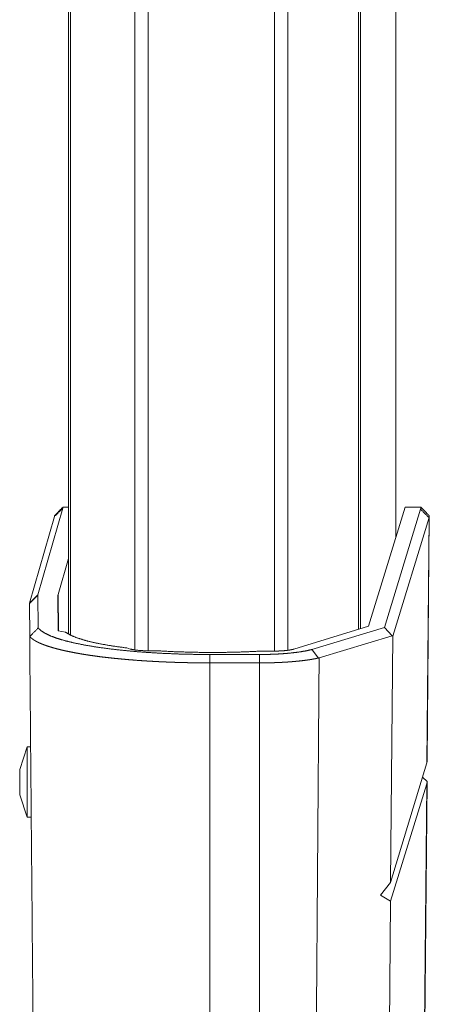
# Model space of a CAD drawing. Units: inches. Extents: x 23 to 149, y 8 to 132.
# Drawn here: x 42 to 43, y 11 to 14 of the extents above; entities that cross this region are included whole.
import ezdxf

# ---------------------------------------------------------------- set-up
doc = ezdxf.new("R2010")
doc.units = ezdxf.units.IN
doc.header["$MEASUREMENT"] = 0
doc.layers.add('Trimetric', color=7, linetype='Continuous', true_color=0xffffff)

msp = doc.modelspace()

# ---------------------------------------------------------------- linework, layer by layer
at = {"layer": 'Trimetric', "color": 18, "linetype": 'Continuous', "lineweight": 18}
for p, q in [((41.9105, 12.2367), (41.9105, 99.2806)), ((41.9583, 99.2834), (41.9583, 12.2338)), ((42.4064, 12.2324), (42.4064, 99.2848)), ((42.4542, 99.282), (42.4542, 12.2352)), ((41.6822, 99.2278), (41.6822, 12.2894)), ((41.6748, 12.2923), (41.6748, 99.225)), ((42.7052, 12.3094), (42.7052, 99.2079)), ((42.7125, 99.205), (42.7125, 12.3108)), ((42.8376, 54.9528), (42.8376, 12.635)), ((42.8376, 12.635), (42.8376, 54.9528)), ((41.655, 12.7393), (41.5663, 12.4319)), ((41.6553, 12.7428), (41.6748, 12.7428)), ((42.7413, 12.3195), (42.8708, 12.7428)), ((42.7973, 12.3157), (42.9258, 12.7355)), ((42.8708, 12.7428), (42.9268, 12.7428)), ((41.5363, 12.4021), (41.625, 12.7095)), ((42.9557, 12.7056), (42.8269, 12.2846)), ((42.9482, 11.8347), (42.9557, 12.7056)), ((42.9492, 11.8404), (42.9568, 12.7122)), ((41.6748, 12.5609), (41.6379, 12.433)), ((41.566, 12.4299), (41.567, 12.3137)), ((41.6376, 12.4307), (41.6379, 12.433)), ((41.6376, 12.4307), (41.6387, 12.3035)), ((41.6379, 12.433), (41.639, 12.3034)), ((41.537, 12.2835), (41.536, 12.4001)), ((42.7413, 12.3195), (42.4755, 12.2385)), ((42.5397, 12.2372), (42.7973, 12.3157)), ((42.8244, 12.2862), (42.7973, 12.3157)), ((41.5377, 12.2833), (41.537, 12.2835)), ((41.6643, 12.2987), (41.6387, 12.3035)), ((42.8244, 12.2862), (42.5653, 12.2073)), ((42.8269, 12.2846), (42.8194, 11.4099)), ((42.8269, 12.2846), (42.8244, 12.2862)), ((41.8816, 12.2427), (41.8939, 12.2389)), ((41.9583, 12.2324), (41.9951, 12.2324)), ((42.1924, 12.2266), (42.1776, 12.2266)), ((42.1776, 12.2193), (42.3531, 12.2193)), ((42.3607, 12.2315), (42.4068, 12.2315)), ((42.1776, 9.5464), (42.1776, 12.1895)), ((42.3531, 12.1895), (42.1776, 12.1895)), ((42.3531, 9.5353), (42.3531, 12.1895)), ((41.5285, 11.891), (41.5015, 11.811)), ((41.5415, 11.891), (41.5285, 11.891)), ((42.8194, 11.4099), (42.9482, 11.8347)), ((42.9492, 11.8404), (42.9482, 11.8347)), ((42.9475, 11.7605), (42.8188, 11.3431)), ((42.9272, 9.4261), (42.9475, 11.7605)), ((42.9281, 9.4261), (42.9486, 11.768)), ((42.9327, 11.7839), (42.9486, 11.768)), ((42.9475, 11.7605), (42.9486, 11.768)), ((41.5015, 11.721), (41.5285, 11.641)), ((41.5285, 11.641), (41.5415, 11.641)), ((42.7829, 11.3649), (42.8194, 11.4099)), ((42.8188, 11.3431), (42.7829, 11.3649)), ((42.8188, 11.3431), (42.8023, 9.4261))]:
    msp.add_line(p, q, dxfattribs=at)
for points in [[(41.625, 12.7095), (41.655, 12.7393)], [(42.9557, 12.7056), (42.9258, 12.7355)], [(41.536, 12.4001), (41.566, 12.4299)], [(41.5363, 12.4021), (41.5663, 12.4319)], [(41.5377, 12.2833), (41.567, 12.3137)], [(41.537, 12.2835), (41.5606, 9.5794)], [(42.1776, 12.1895), (42.1776, 12.2193)], [(42.3531, 12.1895), (42.3531, 12.2193)]]:
    msp.add_open_spline(points, degree=1, dxfattribs=at)
for points, knots in [([(41.6553, 12.7428), (41.6399, 12.727), (41.6253, 12.7121)], [0, 0, 0.513599, 1, 1]), ([(41.6553, 12.7428), (41.6553, 12.7411), (41.655, 12.7393)], [0, 0, 0.495927, 1, 1]), ([(42.9258, 12.7355), (42.9266, 12.7391), (42.9268, 12.7428)], [0, 0, 0.5055, 1, 1]), ([(42.9568, 12.7121), (42.9492, 12.7198), (42.9342, 12.7352), (42.9268, 12.7428)], [0, 0, 0.252541, 0.752534, 1, 1]), ([(41.625, 12.7095), (41.6253, 12.7108), (41.6253, 12.7121)], [0, 0, 0.504273, 1, 1]), ([(41.6253, 12.7121), (41.6253, 12.7108), (41.625, 12.7095)], [0, 0, 0.495727, 1, 1]), ([(42.9568, 12.7121), (42.9565, 12.7089), (42.9557, 12.7056)], [0, 0, 0.493874, 1, 1]), ([(41.5663, 12.4319), (41.5661, 12.4309), (41.566, 12.4299)], [0, 0, 0.505131, 1, 1]), ([(41.536, 12.4001), (41.5361, 12.4011), (41.5363, 12.4021)], [0, 0, 0.493134, 1, 1]), ([(41.567, 12.3137), (41.5768, 12.3041), (41.5914, 12.2946), (41.6107, 12.2855), (41.6346, 12.2767), (41.6629, 12.2683), (41.6954, 12.2604), (41.7317, 12.253), (41.7717, 12.2463), (41.8149, 12.2402), (41.8611, 12.2348), (41.9098, 12.2301), (41.9608, 12.2263), (42.0134, 12.2233), (42.0674, 12.2211), (42.1222, 12.2198), (42.1776, 12.2193)], [0, 0, 0.02186, 0.049632, 0.083804, 0.124552, 0.171714, 0.22515, 0.284413, 0.349236, 0.419007, 0.493357, 0.571564, 0.6532, 0.737453, 0.823849, 0.911553, 1, 1]), ([(42.1776, 12.1895), (42.1764, 12.1895), (42.174, 12.1895), (42.1728, 12.1895), (42.1704, 12.1895), (42.1692, 12.1895), (42.1668, 12.1895), (42.1656, 12.1895), (42.1632, 12.1895), (42.1609, 12.1896), (42.1585, 12.1896), (42.1561, 12.1896), (42.1537, 12.1896), (42.1513, 12.1896), (42.1489, 12.1896), (42.1477, 12.1896), (42.1453, 12.1897), (42.1441, 12.1897), (42.1429, 12.1897), (42.1405, 12.1897), (42.1382, 12.1897), (42.137, 12.1897), (42.1346, 12.1898), (42.1322, 12.1898), (42.1298, 12.1898), (42.1274, 12.1898), (42.1262, 12.1899), (42.1238, 12.1899), (42.1214, 12.1899), (42.1202, 12.1899), (42.1178, 12.19), (42.1166, 12.19), (42.1143, 12.19), (42.1119, 12.1901), (42.1095, 12.1901), (42.1083, 12.1901), (42.1059, 12.1902), (42.1047, 12.1902), (42.1023, 12.1903), (42.0999, 12.1903), (42.0987, 12.1903), (42.0964, 12.1904), (42.094, 12.1904), (42.0928, 12.1905), (42.0904, 12.1905), (42.088, 12.1906), (42.0856, 12.1906), (42.0832, 12.1907), (42.0809, 12.1907), (42.0797, 12.1908), (42.0773, 12.1908), (42.0761, 12.1909), (42.0749, 12.1909), (42.0725, 12.191), (42.0702, 12.191), (42.069, 12.1911), (42.0666, 12.1911), (42.0642, 12.1912), (42.0618, 12.1913), (42.0595, 12.1914), (42.0571, 12.1914), (42.0547, 12.1915), (42.0535, 12.1915), (42.0512, 12.1916), (42.0488, 12.1917), (42.0464, 12.1918), (42.0441, 12.1919), (42.0417, 12.192), (42.0394, 12.192), (42.037, 12.1921), (42.0346, 12.1922), (42.0323, 12.1923), (42.0299, 12.1924), (42.0287, 12.1924), (42.0264, 12.1925), (42.0252, 12.1926), (42.0229, 12.1927), (42.0205, 12.1928), (42.0182, 12.1929), (42.0158, 12.193), (42.0135, 12.1931), (42.0111, 12.1932), (42.0088, 12.1933), (42.0076, 12.1933), (42.0053, 12.1935), (42.003, 12.1936), (42.0018, 12.1936), (41.9995, 12.1937), (41.9971, 12.1938), (41.9948, 12.194), (41.9925, 12.1941), (41.9901, 12.1942), (41.989, 12.1943), (41.9867, 12.1944), (41.9843, 12.1945), (41.982, 12.1946), (41.9797, 12.1947), (41.9774, 12.1949), (41.9751, 12.195), (41.9739, 12.1951), (41.9716, 12.1952), (41.9693, 12.1953), (41.967, 12.1954), (41.9659, 12.1955), (41.9636, 12.1957), (41.9613, 12.1958), (41.9601, 12.1959), (41.9578, 12.196), (41.9555, 12.1961), (41.9533, 12.1963), (41.951, 12.1964), (41.93, 12.1978), (41.9094, 12.1993), (41.8888, 12.201), (41.8686, 12.2028), (41.8485, 12.2047), (41.8288, 12.2067), (41.8092, 12.2089), (41.7902, 12.2112), (41.7714, 12.2137), (41.7532, 12.2162), (41.7426, 12.2178), (41.7323, 12.2194), (41.722, 12.2211), (41.7119, 12.2229), (41.7019, 12.2246), (41.6922, 12.2265), (41.6826, 12.2284), (41.6732, 12.2303), (41.6646, 12.2321), (41.6562, 12.234), (41.6479, 12.236), (41.6398, 12.238), (41.6318, 12.24), (41.6242, 12.2421), (41.6166, 12.2443), (41.6093, 12.2465), (41.6029, 12.2485), (41.5968, 12.2506), (41.5907, 12.2527), (41.5849, 12.2549), (41.5792, 12.2572), (41.5738, 12.2595), (41.5686, 12.2619), (41.5637, 12.2643), (41.5631, 12.2647), (41.5625, 12.265), (41.5619, 12.2653), (41.5613, 12.2656), (41.5607, 12.2659), (41.5601, 12.2662), (41.5595, 12.2666), (41.5589, 12.2669), (41.5584, 12.2672), (41.5578, 12.2675), (41.5572, 12.2679), (41.5566, 12.2682), (41.5561, 12.2685), (41.5555, 12.2689), (41.5549, 12.2692), (41.5544, 12.2696), (41.5538, 12.2699), (41.5533, 12.2703), (41.5527, 12.2706), (41.5522, 12.271), (41.5517, 12.2713), (41.5511, 12.2717), (41.5506, 12.272), (41.5501, 12.2724), (41.5496, 12.2727), (41.549, 12.2731), (41.5485, 12.2735), (41.548, 12.2738), (41.5475, 12.2742), (41.547, 12.2746), (41.5465, 12.2749), (41.5461, 12.2753), (41.5456, 12.2757), (41.5451, 12.2761), (41.5446, 12.2765), (41.5442, 12.2768), (41.5437, 12.2772), (41.5433, 12.2776), (41.5428, 12.278), (41.5424, 12.2784), (41.542, 12.2788), (41.5415, 12.2792), (41.5411, 12.2796), (41.5407, 12.28), (41.5403, 12.2804), (41.5399, 12.2808), (41.5395, 12.2812), (41.5392, 12.2816), (41.5388, 12.282), (41.5384, 12.2824), (41.5381, 12.2829), (41.5377, 12.2833)], [0, 0, 0.001826, 0.005474, 0.0073, 0.010948, 0.012775, 0.016422, 0.018249, 0.021901, 0.025554, 0.029207, 0.03286, 0.036512, 0.040165, 0.043823, 0.045649, 0.049302, 0.051129, 0.052955, 0.056613, 0.060266, 0.062092, 0.06575, 0.069403, 0.073056, 0.076714, 0.078541, 0.082194, 0.085847, 0.087673, 0.091326, 0.093153, 0.096806, 0.100459, 0.104108, 0.105934, 0.109588, 0.111409, 0.115058, 0.118711, 0.120533, 0.124181, 0.127825, 0.129652, 0.133296, 0.136939, 0.140583, 0.144227, 0.147866, 0.149688, 0.153327, 0.155144, 0.156966, 0.1606, 0.164234, 0.166056, 0.169686, 0.17332, 0.17695, 0.180579, 0.184204, 0.187829, 0.189641, 0.193266, 0.196886, 0.200506, 0.204121, 0.207736, 0.211351, 0.214962, 0.218567, 0.222178, 0.225779, 0.227582, 0.231182, 0.23298, 0.236581, 0.240173, 0.243769, 0.247355, 0.250947, 0.254528, 0.25811, 0.259903, 0.26348, 0.267052, 0.268841, 0.272413, 0.27598, 0.279543, 0.283105, 0.286663, 0.288442, 0.291995, 0.295548, 0.299096, 0.302639, 0.306178, 0.309716, 0.311486, 0.315015, 0.318544, 0.322068, 0.323832, 0.327352, 0.330866, 0.332621, 0.336131, 0.339641, 0.343141, 0.346642, 0.378705, 0.410316, 0.441908, 0.472951, 0.50387, 0.534149, 0.564195, 0.59351, 0.622479, 0.650618, 0.666937, 0.682945, 0.698889, 0.714495, 0.730005, 0.745158, 0.760174, 0.774805, 0.788283, 0.801402, 0.814464, 0.827151, 0.839735, 0.851907, 0.863938, 0.875533, 0.885793, 0.895685, 0.905555, 0.915021, 0.924407, 0.933364, 0.942182, 0.950542, 0.951578, 0.95261, 0.953646, 0.954672, 0.955707, 0.956732, 0.95776, 0.95878, 0.959803, 0.960817, 0.961834, 0.962843, 0.963859, 0.964863, 0.965869, 0.966867, 0.967865, 0.968857, 0.96985, 0.970833, 0.971821, 0.9728, 0.973778, 0.974744, 0.975714, 0.976676, 0.977637, 0.978591, 0.979544, 0.980488, 0.981429, 0.982366, 0.983299, 0.984225, 0.985146, 0.98606, 0.986974, 0.987877, 0.988781, 0.989677, 0.990569, 0.991451, 0.992334, 0.993206, 0.994075, 0.994938, 0.995798, 0.996648, 0.997496, 0.998334, 0.999171, 1, 1]), ([(41.8816, 12.2427), (41.8297, 12.2498), (41.7832, 12.2579), (41.7429, 12.2671), (41.7093, 12.277), (41.6829, 12.2876), (41.6643, 12.2987)], [0, 0, 0.231663, 0.440434, 0.623466, 0.778485, 0.90403, 1, 1]), ([(41.8939, 12.2389), (41.9105, 12.2354), (41.9329, 12.2332), (41.9583, 12.2324)], [0, 0, 0.261493, 0.607936, 1, 1]), ([(42.1776, 12.2266), (42.1156, 12.2273), (42.0545, 12.2292), (41.9951, 12.2324)], [0, 0, 0.339394, 0.674228, 1, 1]), ([(42.3607, 12.2315), (42.3057, 12.2288), (42.2494, 12.2272), (42.1924, 12.2266)], [0, 0, 0.326944, 0.661543, 1, 1]), ([(42.3531, 12.2193), (42.3808, 12.2196), (42.4081, 12.2205), (42.4214, 12.2212), (42.4346, 12.2221), (42.4473, 12.223), (42.4597, 12.2241), (42.4831, 12.2267), (42.5045, 12.2298), (42.5235, 12.2333), (42.5397, 12.2372)], [0, 0, 0.147422, 0.292733, 0.364035, 0.434224, 0.502077, 0.568159, 0.693794, 0.808814, 0.911267, 1, 1]), ([(42.5624, 12.2068), (42.5615, 12.2066), (42.5611, 12.2065), (42.5606, 12.2064), (42.5597, 12.2062), (42.5593, 12.2061), (42.5588, 12.206), (42.5579, 12.2058), (42.557, 12.2056), (42.5561, 12.2054), (42.5556, 12.2053), (42.5551, 12.2052), (42.5542, 12.205), (42.5533, 12.2048), (42.5528, 12.2047), (42.5523, 12.2046), (42.5518, 12.2045), (42.5513, 12.2044), (42.5509, 12.2043), (42.5504, 12.2042), (42.5494, 12.204), (42.5489, 12.204), (42.548, 12.2038), (42.5475, 12.2037), (42.547, 12.2036), (42.5465, 12.2035), (42.5455, 12.2033), (42.545, 12.2032), (42.544, 12.203), (42.5435, 12.2029), (42.543, 12.2029), (42.5425, 12.2028), (42.542, 12.2027), (42.5415, 12.2026), (42.5405, 12.2024), (42.5399, 12.2023), (42.5394, 12.2022), (42.5384, 12.2021), (42.5379, 12.202), (42.5374, 12.2019), (42.5368, 12.2018), (42.5358, 12.2016), (42.5348, 12.2015), (42.5342, 12.2014), (42.5332, 12.2012), (42.5327, 12.2011), (42.5321, 12.201), (42.5316, 12.201), (42.5311, 12.2009), (42.53, 12.2007), (42.5295, 12.2006), (42.5284, 12.2005), (42.5278, 12.2004), (42.5268, 12.2002), (42.5262, 12.2002), (42.5251, 12.2), (42.5241, 12.1998), (42.5235, 12.1998), (42.5224, 12.1996), (42.5178, 12.199), (42.5131, 12.1984), (42.5082, 12.1978), (42.5033, 12.1972), (42.4983, 12.1966), (42.4932, 12.1961), (42.4881, 12.1956), (42.4828, 12.1951), (42.4774, 12.1946), (42.472, 12.1941), (42.4692, 12.1939), (42.4678, 12.1938), (42.4664, 12.1937), (42.4635, 12.1935), (42.4621, 12.1933), (42.4593, 12.1931), (42.4564, 12.1929), (42.4549, 12.1928), (42.4521, 12.1926), (42.4492, 12.1925), (42.4463, 12.1923), (42.4434, 12.1921), (42.4404, 12.1919), (42.4375, 12.1918), (42.436, 12.1917), (42.4331, 12.1915), (42.4302, 12.1914), (42.4272, 12.1912), (42.4257, 12.1912), (42.4228, 12.191), (42.4198, 12.1909), (42.4168, 12.1908), (42.4153, 12.1907), (42.4123, 12.1906), (42.4109, 12.1906), (42.4078, 12.1904), (42.4048, 12.1903), (42.4018, 12.1903), (42.4003, 12.1902), (42.3988, 12.1902), (42.3958, 12.1901), (42.3927, 12.19), (42.3897, 12.1899), (42.3866, 12.1899), (42.3851, 12.1898), (42.3836, 12.1898), (42.3805, 12.1898), (42.379, 12.1897), (42.3775, 12.1897), (42.3744, 12.1897), (42.3729, 12.1896), (42.3713, 12.1896), (42.3683, 12.1896), (42.3668, 12.1896), (42.3652, 12.1896), (42.3637, 12.1896), (42.3607, 12.1895), (42.3592, 12.1895), (42.3561, 12.1895), (42.3531, 12.1895)], [0, 0, 0.004351, 0.006526, 0.008715, 0.013122, 0.015326, 0.017545, 0.021995, 0.026475, 0.030983, 0.033244, 0.03552, 0.040071, 0.04465, 0.046955, 0.049275, 0.051579, 0.053913, 0.056231, 0.058565, 0.063262, 0.065609, 0.070335, 0.072712, 0.075088, 0.077465, 0.082263, 0.084654, 0.089481, 0.091902, 0.094337, 0.096757, 0.099207, 0.101642, 0.106556, 0.10902, 0.111484, 0.116442, 0.118921, 0.121414, 0.123907, 0.128924, 0.133954, 0.136476, 0.141552, 0.144089, 0.14664, 0.149192, 0.151744, 0.156877, 0.159458, 0.16462, 0.167201, 0.172392, 0.174972, 0.180178, 0.185382, 0.187992, 0.193225, 0.21546, 0.238174, 0.261244, 0.28475, 0.308659, 0.332974, 0.35771, 0.382838, 0.408435, 0.434378, 0.447711, 0.454414, 0.461133, 0.474646, 0.48144, 0.495074, 0.508751, 0.51562, 0.529357, 0.543138, 0.556964, 0.570819, 0.584703, 0.598617, 0.605588, 0.619562, 0.633564, 0.647612, 0.654643, 0.668735, 0.682872, 0.697023, 0.704114, 0.718326, 0.725447, 0.739719, 0.754005, 0.768337, 0.775519, 0.782699, 0.797107, 0.81153, 0.825998, 0.840512, 0.847769, 0.855041, 0.869615, 0.876903, 0.88419, 0.898748, 0.906019, 0.913291, 0.927802, 0.935042, 0.942282, 0.949522, 0.963971, 0.971195, 0.985598, 1, 1]), ([(42.4068, 12.2315), (42.412, 12.2315), (42.4172, 12.2316), (42.4223, 12.2318), (42.4274, 12.232), (42.4299, 12.2321), (42.4324, 12.2323), (42.4336, 12.2323), (42.4348, 12.2324), (42.436, 12.2325), (42.4372, 12.2326), (42.442, 12.233), (42.4465, 12.2334), (42.4509, 12.2339), (42.4551, 12.2344), (42.4562, 12.2345), (42.4572, 12.2347), (42.4582, 12.2348), (42.4592, 12.235), (42.4611, 12.2353), (42.4629, 12.2356), (42.4665, 12.2363), (42.4697, 12.237), (42.4713, 12.2373), (42.4727, 12.2377), (42.4735, 12.2379), (42.4742, 12.2381), (42.4748, 12.2383), (42.4755, 12.2385)], [0, 0, 0.07557, 0.150257, 0.224165, 0.297258, 0.333491, 0.369548, 0.387486, 0.405241, 0.422859, 0.440339, 0.508747, 0.574882, 0.63866, 0.700147, 0.715184, 0.729948, 0.744532, 0.758888, 0.786874, 0.814002, 0.865697, 0.913957, 0.936758, 0.958771, 0.969426, 0.979865, 0.990042, 1, 1]), ([(42.5624, 12.2068), (42.5511, 12.222), (42.5397, 12.2372)], [0, 0, 0.498589, 1, 1]), ([(42.5446, 9.4261), (42.5462, 9.6472), (42.5512, 10.3105), (42.5545, 10.7527), (42.5653, 12.2073)], [0, 0, 0.079499, 0.317997, 0.476995, 1, 1]), ([(42.5653, 12.2073), (42.5639, 12.2071), (42.5624, 12.2068)], [0, 0, 0.496588, 1, 1]), ([(41.5285, 11.891), (41.5285, 11.8742), (41.5285, 11.8544), (41.5285, 11.7983), (41.5285, 11.7336), (41.5285, 11.6776), (41.5285, 11.6453), (41.5285, 11.641)], [0, 0, 0.066986, 0.146445, 0.370589, 0.629408, 0.853551, 0.982962, 1, 1]), ([(41.5015, 11.721), (41.5015, 11.7254), (41.5015, 11.756), (41.5015, 11.794), (41.5015, 11.811)], [0, 0, 0.049515, 0.388744, 0.811749, 1, 1])]:
    msp.add_open_spline(points, degree=1, knots=knots, dxfattribs=at)

doc.saveas('drawing.dxf')
